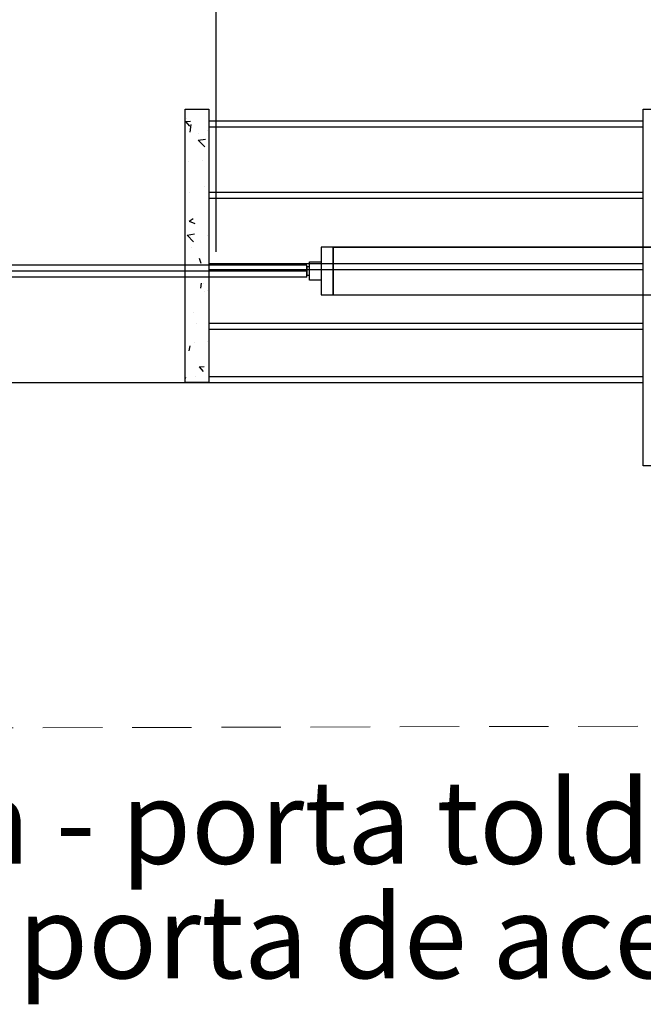
# Model space of a CAD drawing. Units: millimetres. Extents: x 1974 to 2918, y 954 to 1673.
# Drawn here: x 2137 to 2140, y 1077 to 1081 of the extents above; entities that cross this region are included whole.
import ezdxf

# ---------------------------------------------------------------- set-up
doc = ezdxf.new("R2010")
doc.units = ezdxf.units.MM
doc.linetypes.add('DASHED2', pattern=[0.375, 0.25, -0.125])
for name, color, linetype in [('BASE ELETRICA', 253, 'Continuous'), ('BASE ELÉTRICA 2', 30, 'Continuous'), ('LAYOUT', 4, 'Continuous')]:
    doc.layers.add(name, color=color, linetype=linetype)
doc.styles.add('SIMPLEX', font='simplex', dxfattribs={"height": 0.2})

# ---------------------------------------------------------------- blocks, each defined once
blk = doc.blocks.new('PARTEBAIXORESTAURANTE')
at = {"layer": 'BASE ELETRICA'}
for p, q in [((-2536130.9366, 1746709.8542), (-2536130.9366, 1746709.6542)), ((-2536130.8266, 1746709.7792), (-2536126.6466, 1746709.7792)), ((-2536130.8266, 1746709.7792), (-2536130.8266, 1746709.7292)), ((-2536130.8266, 1746709.7542), (-2536126.6466, 1746709.7536)), ((-2536130.8266, 1746709.7292), (-2536126.6466, 1746709.7292))]:
    blk.add_line(p, q, dxfattribs=at)
blk.add_lwpolyline([(-2536130.9366, 1746709.6542), (-2536130.8866, 1746709.6542), (-2536130.8866, 1746709.8542), (-2536130.9366, 1746709.8542)], dxfattribs=at)
for points in [[(-2536130.8866, 1746709.7928), (-2536130.8366, 1746709.7928), (-2536130.8366, 1746709.7156), (-2536130.8866, 1746709.7156)], [(-2536130.8266, 1746709.7716), (-2536130.8366, 1746709.7716), (-2536130.8366, 1746709.7356), (-2536130.8266, 1746709.7356)]]:
    blk.add_lwpolyline(points, close=True, dxfattribs=at)
at = {"layer": 'BASE ELÉTRICA 2'}
for p, q in [((-2536130.9366, 1746709.8542), (-2536132.5866, 1746709.8542)), ((-2536130.9366, 1746709.6542), (-2536133.9866, 1746709.6542))]:
    blk.add_line(p, q, dxfattribs=at)
blk.add_lwpolyline([(-2536130.9366, 1746709.8542), (-2536132.5866, 1746709.8542), (-2536132.5866, 1746709.6542), (-2536130.9366, 1746709.6542)], close=True, dxfattribs=at)
blk = doc.blocks.new('BASE DER')
at = {"layer": 'BASE ELETRICA', "linetype": 'Continuous', "ltscale": 0.7}
for p, q in [((2577.0339, 1500.6686, 541.232), (2577.0549, 1500.6704, 541.232)), ((2577.034, 1500.6686, 541.232), (2577.0508, 1500.6485, 541.232)), ((2577.0368, 1500.6809, 541.232), (2577.0368, 1500.6809, 541.232)), ((2577.0563, 1500.6566, 541.232), (2577.0524, 1500.6234, 541.232)), ((2577.0882, 1500.6193, 541.232), (2577.0882, 1500.6193, 541.232)), ((2577.1251, 1500.6307, 541.232), (2577.1251, 1500.6307, 541.232)), ((2577.0872, 1500.59, 541.232), (2577.1183, 1500.5948, 541.232)), ((2577.0872, 1500.59, 541.232), (2577.1145, 1500.5616, 541.232)), ((2577.0477, 1500.4987, 541.232), (2577.0477, 1500.4987, 541.232)), ((2577.1064, 1500.503, 541.232), (2577.1064, 1500.503, 541.232)), ((2577.1117, 1500.3963, 541.232), (2577.1117, 1500.3963, 541.232)), ((2577.0522, 1500.3722, 541.232), (2577.0522, 1500.3722, 541.232)), ((2577.049, 1500.2492, 541.232), (2577.0735, 1500.2398, 541.232)), ((2577.0491, 1500.2492, 541.232), (2577.0665, 1500.2609, 541.232)), ((2577.0408, 1500.1911, 541.232), (2577.0719, 1500.1959, 541.232)), ((2577.0408, 1500.1911, 541.232), (2577.068, 1500.1627, 541.232)), ((2577.1261, 1500.1875, 541.232), (2577.1261, 1500.1875, 541.232)), ((2577.1312, 1500.1854, 541.232), (2577.1312, 1500.1854, 541.232)), ((2577.0574, 1500.1384, 541.232), (2577.0574, 1500.1384, 541.232)), ((2577.0913, 1500.0939, 541.232), (2577.0984, 1500.0728, 541.232)), ((2577.1003, 1499.9896, 541.232), (2577.0963, 1499.9677, 541.232)), ((2577.1074, 1499.9872, 541.232), (2577.1074, 1499.9872, 541.232)), ((2577.1127, 1499.9531, 541.232), (2577.1127, 1499.9531, 541.232)), ((2577.1255, 1499.9595, 541.232), (2577.1255, 1499.9595, 541.232)), ((2577.0669, 1499.8666, 541.232), (2577.0669, 1499.8666, 541.232)), ((2577.0821, 1499.8207, 541.232), (2577.0821, 1499.8207, 541.232)), ((2577.0713, 1499.7401, 541.232), (2577.0713, 1499.7401, 541.232)), ((2577.1271, 1499.7443, 541.232), (2577.1271, 1499.7443, 541.232)), ((2577.0517, 1499.7264, 541.232), (2577.0477, 1499.7044, 541.232)), ((2577.0907, 1499.6375, 541.232), (2577.1117, 1499.6393, 541.232)), ((2577.0908, 1499.6375, 541.232), (2577.1076, 1499.6174, 541.232)), ((2577.0321, 1499.5924, 541.232), (2577.0349, 1499.5913, 541.232)), ((2577.0765, 1499.5949, 541.232), (2577.0765, 1499.5949, 541.232))]:
    blk.add_line(p, q, dxfattribs=at)
at = {"layer": 'BASE ELETRICA', "ltscale": 0.7}
for p, q in [((2577.1321, 1500.6713, 541.232), (2578.9571, 1500.6713, 541.232)), ((2577.1321, 1500.6463, 541.232), (2578.9571, 1500.6463, 541.232)), ((2577.1321, 1500.3713, 541.232), (2578.9571, 1500.3713, 541.232)), ((2577.1321, 1500.3463, 541.232), (2578.9571, 1500.3463, 541.232)), ((2577.1321, 1500.0713, 541.232), (2578.9571, 1500.0713, 541.232)), ((2577.1321, 1500.0463, 541.232), (2578.9571, 1500.0463, 541.232)), ((2577.1321, 1499.8213, 541.232), (2578.9571, 1499.8213, 541.232)), ((2577.1321, 1499.7963, 541.232), (2578.9571, 1499.7963, 541.232)), ((2573.2821, 1499.5713, 541.232), (2578.9571, 1499.5713, 541.232)), ((2577.1321, 1499.5963, 541.232), (2578.9571, 1499.5963, 541.232))]:
    blk.add_line(p, q, dxfattribs=at)
at = {"layer": 'BASE ELETRICA', "linetype": 'DASHED2', "lineweight": 5}
blk.add_lwpolyline([(2575.655, 1499.9552), (2575.3095, 1498.1176), (2580.4956, 1498.1307)], dxfattribs=at)
at = {"layer": 'BASE ELÉTRICA 2', "linetype": 'Continuous'}
blk.add_line((2577.1623, 1500.1213, 541.232), (2577.1623, 1505.1213, 541.232), dxfattribs=at)
at = {"layer": 'BASE ELÉTRICA 2', "ltscale": 0.7, "elevation": 541.232}
for points in [[(2577.0321, 1500.7213), (2577.1321, 1500.7213), (2577.1321, 1499.5713), (2577.0321, 1499.5713)], [(2579.1571, 1499.2213), (2578.9571, 1499.2213), (2578.9571, 1500.7213), (2579.1571, 1500.7213)]]:
    blk.add_lwpolyline(points, close=True, dxfattribs=at)
at = {"layer": 'BASE ELETRICA', "rotation": 180}
blk.add_blockref('PARTEBAIXORESTAURANTE', (-2533553.2822, 1748209.794, 540.5065), dxfattribs=at)
at = {"layer": 'BASE ELETRICA', "style": 'SIMPLEX'}
for s, p in [('4,00m - porta toldo', (2575.0122, 1497.5485, 553.5023)), ('porta de acesso ', (2576.3289, 1497.0671, 553.5023))]:
    blk.add_text(s, height=0.35, dxfattribs=at).set_placement(p)

msp = doc.modelspace()

# ---------------------------------------------------------------- block references
at = {"layer": 'LAYOUT'}
msp.add_blockref('BASE DER', (-439.1927, -420.1741), dxfattribs=at)

doc.saveas('drawing.dxf')
